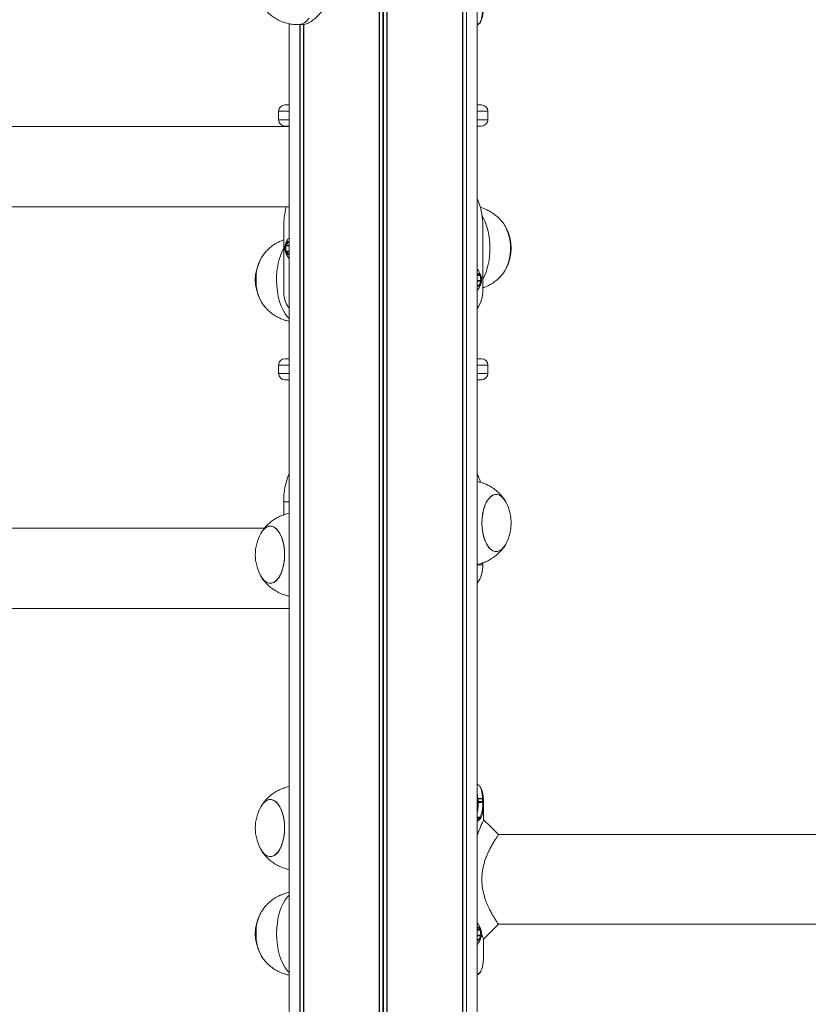
# Model space of a CAD drawing. Units: millimetres. Extents: x 2144 to 11253, y 70 to 13130.
# Drawn here: x 6402 to 6775, y 12405 to 12870 of the extents above; entities that cross this region are included whole.
import ezdxf

# ---------------------------------------------------------------- set-up
doc = ezdxf.new("R2010")
doc.units = ezdxf.units.MM
doc.header["$LTSCALE"] = 50

msp = doc.modelspace()

# ---------------------------------------------------------------- linework, layer by layer
at = {"color": 7, "linetype": 'Continuous', "lineweight": 18}
for p, q in [((6571.84, 12969.28), (6571.84, 10381.89)), ((6571.99, 12969.27), (6571.99, 10381.89)), ((6575.47, 12969.27), (6575.47, 10381.89)), ((6575.62, 12969.28), (6575.62, 10381.89)), ((6611.29, 12889.86), (6611.29, 10381.89)), ((6611.33, 12889.81), (6611.33, 10381.89)), ((6613.07, 12887.79), (6613.07, 10381.89)), ((6613.18, 12887.68), (6613.18, 10381.89)), ((6618.23, 10381.89), (6618.23, 12879.03)), ((6529.23, 12868.33), (6529.23, 10381.89)), ((6533.29, 12867.89), (6535.2, 12867.89)), ((6534.28, 12867.89), (6534.28, 10381.89)), ((6534.39, 12867.89), (6534.39, 10381.89)), ((6536.13, 12867.97), (6536.13, 10381.89)), ((6536.17, 12867.98), (6536.17, 10381.89)), ((6529.23, 12829.89), (6527.23, 12829.89)), ((6618.23, 12829.89), (6620.23, 12829.89)), ((6524.23, 12826.89), (6524.23, 12822.89)), ((6623.23, 12822.89), (6623.23, 12826.89)), ((6529.23, 12819.69), (5478.23, 12819.69)), ((6529.23, 12819.89), (6527.23, 12819.89)), ((6620.23, 12819.89), (6618.23, 12819.89)), ((5478.23, 12781.69), (6529.23, 12781.69)), ((6526.64, 12772.19), (6526.64, 12742.42)), ((6620.82, 12742.42), (6620.82, 12772.19)), ((6528.68, 12764.94), (6527.68, 12763.57)), ((6529.23, 12764.63), (6528.87, 12764.97)), ((6527.59, 12763.21), (6527.68, 12760.79)), ((6527.8, 12760.46), (6528.89, 12759.41)), ((6529.09, 12759.45), (6529.23, 12759.64)), ((6619.38, 12749.46), (6618.23, 12749.84)), ((6619.16, 12744.67), (6619.93, 12746.54)), ((6619.96, 12746.94), (6619.53, 12749.21)), ((6618.23, 12744.77), (6618.97, 12744.53)), ((6529.23, 12709.89), (6527.23, 12709.89)), ((6618.23, 12709.89), (6620.23, 12709.89)), ((6524.23, 12706.89), (6524.23, 12702.89)), ((6623.23, 12702.89), (6623.23, 12706.89)), ((6529.23, 12699.89), (6527.23, 12699.89)), ((6620.23, 12699.89), (6618.23, 12699.89)), ((6526.64, 12642.19), (6526.64, 12636.07)), ((6517.49, 12629.69), (5489.96, 12629.69)), ((6620.82, 12612.42), (6620.82, 12613.31)), ((5478.23, 12591.69), (6529.23, 12591.69)), ((6618.54, 12501.67), (6618.53, 12501.89)), ((6618.62, 12499.92), (6618.6, 12500.51)), ((6620.73, 12501.89), (6620.74, 12501.68)), ((6620.8, 12500.47), (6620.82, 12499.93)), ((6621.12, 12501.42), (6621.11, 12501.65)), ((6621.12, 12501.42), (6621.12, 12501.39)), ((6621.22, 12499.61), (6621.19, 12500.17)), ((6621.23, 12491.65), (6621.23, 12498.79)), ((6618.84, 12492.24), (6618.78, 12492.2)), ((6619.19, 12491.81), (6619.25, 12491.85)), ((6619.53, 12493.08), (6619.4, 12492.89)), ((6619.82, 12492.51), (6619.95, 12492.71)), ((7049.04, 12484.79), (6628.18, 12484.79)), ((6618.32, 12440.96), (6618.23, 12440.91)), ((6619.48, 12439.94), (6618.32, 12440.63)), ((6619.9, 12437.3), (6619.62, 12439.65)), ((6621.23, 12435.36), (6628.26, 12442.39)), ((6628.26, 12442.39), (7057.23, 12442.39)), ((6618.23, 12435.47), (6618.77, 12435.15)), ((6618.97, 12435.24), (6619.85, 12436.91)), ((6621.23, 12428.39), (6621.23, 12435.36)), ((6621.12, 12425.8), (6621.11, 12425.57)), ((6621.11, 12425.57), (6621.11, 12425.54)), ((6621.12, 12425.8), (6621.12, 12425.77)), ((6621.22, 12427.58), (6621.19, 12427.02)), ((6621.2, 12428.39), (6621.22, 12427.58))]:
    msp.add_line(p, q, dxfattribs=at)
at = {"color": 8, "linetype": 'Continuous', "lineweight": 18}
for p, q in [((6573.6, 12969.19), (6573.6, 10381.89)), ((6573.86, 12969.19), (6573.86, 10381.89)), ((6611.4, 12889.73), (6611.4, 10381.89)), ((6536.06, 12868.02), (6536.06, 10381.89)), ((6529.23, 12826.89), (6524.23, 12826.89)), ((6623.23, 12826.89), (6618.23, 12826.89)), ((6524.23, 12822.89), (6529.23, 12822.89)), ((6618.23, 12822.89), (6623.23, 12822.89)), ((6528.91, 12764.94), (6528.68, 12764.94)), ((6529.23, 12763.21), (6527.59, 12763.21)), ((6529.23, 12763.57), (6527.68, 12763.57)), ((6529.23, 12760.79), (6527.68, 12760.79)), ((6529.23, 12760.46), (6527.8, 12760.46)), ((6529.06, 12759.41), (6528.89, 12759.41)), ((6618.23, 12749.46), (6619.38, 12749.46)), ((6618.23, 12749.21), (6619.53, 12749.21)), ((6618.23, 12746.94), (6619.96, 12746.94)), ((6618.23, 12746.54), (6619.93, 12746.54)), ((6618.55, 12744.67), (6619.16, 12744.67)), ((6529.23, 12706.89), (6524.23, 12706.89)), ((6623.23, 12706.89), (6618.23, 12706.89)), ((6524.23, 12702.89), (6529.23, 12702.89)), ((6618.23, 12702.89), (6623.23, 12702.89)), ((6529.23, 12642.19), (6526.64, 12642.19)), ((6618.23, 12612.42), (6620.82, 12612.42)), ((6618.53, 12501.89), (6618.23, 12504.35)), ((6618.78, 12492.2), (6618.23, 12491.73)), ((6618.23, 12492.19), (6618.78, 12492.2)), ((6618.23, 12491), (6619.19, 12491.81)), ((6618.23, 12440.63), (6618.32, 12440.63)), ((6618.23, 12439.94), (6619.48, 12439.94)), ((6618.23, 12439.65), (6619.62, 12439.65)), ((6618.23, 12437.3), (6619.9, 12437.3)), ((6618.23, 12436.91), (6619.85, 12436.91)), ((6618.62, 12435.24), (6618.97, 12435.24))]:
    msp.add_line(p, q, dxfattribs=at)
at = {"color": 8, "linetype": 'Continuous', "lineweight": 18, "flags": 128}
for points in [[(6533.29, 12867.89), (6533.62, 12867.9), (6534.95, 12868.17), (6536.25, 12868.79), (6537.5, 12869.75), (6538.67, 12871.03)], [(6529.23, 12728.91), (6528.48, 12729.65), (6527.35, 12731.09), (6526.33, 12732.82), (6525.44, 12734.8), (6524.68, 12737), (6524.08, 12739.38), (6523.64, 12741.91), (6523.38, 12744.53), (6523.29, 12747.19)], [(6619.53, 12493.08), (6618.44, 12493.09), (6618.23, 12493.09)], [(6523.29, 12437.89), (6523.38, 12440.56), (6523.64, 12443.18), (6524.08, 12445.7), (6524.68, 12448.09), (6525.44, 12450.29), (6526.33, 12452.27), (6527.35, 12453.99), (6528.48, 12455.43), (6529.23, 12456.17)], [(6529.23, 12419.61), (6528.48, 12420.35), (6527.35, 12421.79), (6526.33, 12423.52), (6525.44, 12425.5), (6524.68, 12427.7), (6524.08, 12430.09), (6523.64, 12432.61), (6523.38, 12435.23), (6523.29, 12437.89)]]:
    msp.add_lwpolyline(points, dxfattribs=at)
at = {"color": 7, "linetype": 'Continuous', "lineweight": 18, "flags": 128}
for points in [[(6529.23, 12765.19), (6529.17, 12765.23), (6528.62, 12765.33), (6528.09, 12765.06), (6527.64, 12764.44), (6527.32, 12763.55), (6527.18, 12762.5), (6527.22, 12761.41), (6527.44, 12760.41), (6527.83, 12759.63), (6528.32, 12759.16), (6528.87, 12759.05), (6529.23, 12759.19)], [(6529.23, 12765.08), (6529.22, 12765.08), (6528.7, 12765.18), (6528.2, 12764.92), (6527.77, 12764.33), (6527.46, 12763.49), (6527.33, 12762.48), (6527.37, 12761.44), (6527.58, 12760.49), (6527.95, 12759.75), (6528.42, 12759.3), (6528.94, 12759.2), (6529.23, 12759.31)], [(6528.88, 12765.19), (6528.77, 12765.18), (6528.26, 12764.92), (6527.83, 12764.33), (6527.53, 12763.49), (6527.39, 12762.48), (6527.43, 12761.44), (6527.65, 12760.49), (6528.01, 12759.75), (6528.48, 12759.3), (6528.88, 12759.19)], [(6618.23, 12744.19), (6618.73, 12744.04), (6619.27, 12744.24), (6619.74, 12744.8), (6620.09, 12745.65), (6620.27, 12746.68), (6620.27, 12747.77), (6620.07, 12748.8), (6619.72, 12749.63), (6619.24, 12750.17), (6618.7, 12750.34), (6618.23, 12750.19)], [(6618.23, 12744.31), (6618.66, 12744.19), (6619.17, 12744.38), (6619.62, 12744.91), (6619.95, 12745.72), (6620.12, 12746.7), (6620.12, 12747.74), (6619.93, 12748.72), (6619.59, 12749.51), (6619.14, 12750.02), (6618.63, 12750.19), (6618.23, 12750.08)], [(6618.58, 12744.19), (6618.59, 12744.19), (6619.1, 12744.38), (6619.55, 12744.91), (6619.88, 12745.72), (6620.06, 12746.7), (6620.05, 12747.74), (6619.87, 12748.72), (6619.53, 12749.51), (6619.08, 12750.02), (6618.58, 12750.19)], [(6618.97, 12744.53), (6619, 12744.52), (6619.02, 12744.52), (6619.05, 12744.53), (6619.07, 12744.55), (6619.1, 12744.57), (6619.12, 12744.6), (6619.14, 12744.63), (6619.16, 12744.67)], [(6631.7, 12642.18), (6631.65, 12642.28), (6630.76, 12643.62), (6629.77, 12644.65), (6628.71, 12645.34), (6627.6, 12645.66), (6626.49, 12645.62), (6625.39, 12645.22), (6624.34, 12644.46), (6623.37, 12643.36), (6622.51, 12641.96), (6621.76, 12640.3), (6621.17, 12638.41), (6620.74, 12636.35), (6620.49, 12634.18), (6620.41, 12631.96), (6620.53, 12629.74), (6620.82, 12627.59), (6621.28, 12625.56), (6621.91, 12623.71), (6622.68, 12622.1), (6623.57, 12620.76), (6624.56, 12619.74), (6625.62, 12619.05), (6626.72, 12618.72), (6627.84, 12618.76), (6627.84, 12618.76)], [(6631.7, 12642.18), (6630.86, 12643.49), (6629.88, 12644.56), (6628.82, 12645.28), (6627.72, 12645.65), (6626.61, 12645.65), (6625.51, 12645.28), (6624.45, 12644.56), (6623.47, 12643.49), (6622.59, 12642.13), (6621.84, 12640.48), (6621.23, 12638.62), (6620.78, 12636.58), (6620.51, 12634.41), (6620.41, 12632.19)], [(6520.97, 12603.76), (6522.07, 12604.17), (6523.12, 12604.93), (6524.09, 12606.02), (6524.95, 12607.42), (6525.7, 12609.09), (6526.29, 12610.98), (6526.72, 12613.03), (6526.97, 12615.21), (6527.05, 12617.43), (6526.93, 12619.65), (6526.64, 12621.8), (6526.18, 12623.83), (6525.55, 12625.67), (6524.78, 12627.28), (6523.89, 12628.62), (6522.9, 12629.65), (6521.84, 12630.34), (6520.74, 12630.66), (6519.62, 12630.62), (6518.52, 12630.22), (6517.48, 12629.46), (6516.51, 12628.36), (6515.76, 12627.18)], [(6515.76, 12607.2), (6516.6, 12605.89), (6517.58, 12604.83), (6518.64, 12604.11), (6519.74, 12603.74), (6520.85, 12603.74), (6521.95, 12604.11), (6523.01, 12604.83), (6523.99, 12605.89), (6524.87, 12607.26), (6525.62, 12608.9), (6526.23, 12610.77), (6526.68, 12612.81), (6526.95, 12614.97), (6527.05, 12617.19), (6526.95, 12619.41), (6526.68, 12621.58), (6526.23, 12623.62), (6525.62, 12625.48), (6524.87, 12627.13), (6523.99, 12628.49), (6523.01, 12629.56), (6521.95, 12630.28), (6520.85, 12630.65), (6519.74, 12630.65), (6518.64, 12630.28), (6517.58, 12629.56), (6516.6, 12628.49), (6515.76, 12627.18)], [(6620.41, 12632.19), (6620.51, 12629.97), (6620.78, 12627.81), (6621.23, 12625.77), (6621.84, 12623.9), (6622.59, 12622.26), (6623.47, 12620.89), (6624.45, 12619.83), (6625.51, 12619.11), (6626.61, 12618.74), (6627.72, 12618.74), (6628.82, 12619.11), (6629.88, 12619.83), (6630.86, 12620.89), (6631.7, 12622.2)], [(6515.76, 12607.2), (6515.81, 12607.1), (6516.7, 12605.76), (6517.69, 12604.74), (6518.75, 12604.05), (6519.86, 12603.72), (6520.97, 12603.76)], [(6520.97, 12474.46), (6522.07, 12474.87), (6523.12, 12475.63), (6524.09, 12476.72), (6524.95, 12478.12), (6525.7, 12479.79), (6526.29, 12481.68), (6526.72, 12483.73), (6526.97, 12485.91), (6527.05, 12488.13), (6526.93, 12490.35), (6526.64, 12492.5), (6526.18, 12494.53), (6525.55, 12496.37), (6524.78, 12497.98), (6523.89, 12499.32), (6522.9, 12500.35), (6521.84, 12501.04), (6520.74, 12501.36), (6519.62, 12501.33), (6518.52, 12500.92), (6517.48, 12500.16), (6516.51, 12499.06), (6515.76, 12497.88)], [(6515.76, 12477.9), (6516.6, 12476.59), (6517.58, 12475.53), (6518.64, 12474.81), (6519.74, 12474.44), (6520.85, 12474.44), (6521.95, 12474.81), (6523.01, 12475.53), (6523.99, 12476.59), (6524.87, 12477.96), (6525.62, 12479.6), (6526.23, 12481.47), (6526.68, 12483.51), (6526.95, 12485.67), (6527.05, 12487.89), (6526.95, 12490.11), (6526.68, 12492.28), (6526.23, 12494.32), (6525.62, 12496.18), (6524.87, 12497.83), (6523.99, 12499.19), (6523.01, 12500.26), (6521.95, 12500.98), (6520.85, 12501.35), (6519.74, 12501.35), (6518.64, 12500.98), (6517.58, 12500.26), (6516.6, 12499.19), (6515.76, 12497.88)], [(6628.26, 12484.79), (6624.75, 12488.31), (6621.23, 12491.82)], [(6515.76, 12477.9), (6515.81, 12477.8), (6516.7, 12476.46), (6517.69, 12475.44), (6518.75, 12474.75), (6519.86, 12474.42), (6520.97, 12474.46)], [(6618.23, 12434.88), (6618.51, 12434.76), (6619.05, 12434.83), (6619.55, 12435.26), (6619.95, 12436.02), (6620.2, 12437), (6620.26, 12438.08), (6620.13, 12439.15), (6619.83, 12440.06), (6619.39, 12440.71), (6618.87, 12441.02), (6618.32, 12440.96), (6618.32, 12440.96)], [(6618.46, 12434.91), (6618.96, 12434.98), (6619.44, 12435.39), (6619.82, 12436.11), (6620.05, 12437.04), (6620.11, 12438.07), (6619.99, 12439.09), (6619.7, 12439.96), (6619.28, 12440.58), (6618.78, 12440.87), (6618.26, 12440.81), (6618.26, 12440.81)], [(6618.58, 12434.89), (6618.9, 12434.98), (6619.37, 12435.39), (6619.75, 12436.11), (6619.98, 12437.04), (6620.04, 12438.07), (6619.92, 12439.09), (6619.64, 12439.96), (6619.22, 12440.58), (6618.72, 12440.87), (6618.58, 12440.89)], [(6618.77, 12435.15), (6618.8, 12435.14), (6618.82, 12435.13), (6618.85, 12435.14), (6618.88, 12435.15), (6618.9, 12435.16), (6618.92, 12435.18), (6618.95, 12435.21), (6618.97, 12435.24)]]:
    msp.add_lwpolyline(points, dxfattribs=at)
at = {"color": 7, "linetype": 'Continuous', "lineweight": 18}
for centre, radius, start, end in [((6527.23, 12826.89), 3, 90, 180), ((6620.23, 12826.89), 3, 0, 90), ((6527.23, 12822.89), 3, 180, 270), ((6620.23, 12822.89), 3, 270, 0), ((6588.13, 12772.85), 32.7, 358.8458, 22.9982), ((6563.23, 12772.4), 36.6, 165.2826, 180.3166), ((6611.72, 12762.18), 22.3, 331.374, 28.9555), ((6613.81, 12762.93), 20.12, 357.8904, 29.2198), ((6613.55, 12762.19), 20.72, 331.1783, 28.8217), ((6528.79, 12764.88), 0.124, 44.4902, 153.1771), ((6528.19, 12763.25), 0.601, 148.5922, 184.5495), ((6528.18, 12760.78), 0.5, 178.5509, 219.3598), ((6613.82, 12761.45), 20.11, 330.7128, 2.1146), ((6533.91, 12747.19), 20.72, 151.1783, 208.8217), ((6535.74, 12747.2), 22.3, 151.3744, 208.9551), ((6533.64, 12747.93), 20.11, 150.7136, 182.1138), ((6528.98, 12759.5), 0.124, 224.6053, 333.1957), ((6533.65, 12746.45), 20.12, 177.8912, 209.2189), ((6619.22, 12749.19), 0.316, 3.3007, 59.3362), ((6619.24, 12746.8), 0.731, 339.5278, 10.9736), ((6540.45, 12741.74), 13.83, 177.1537, 215.5493), ((6607.05, 12741.73), 13.79, 324.1602, 2.8825), ((6527.23, 12706.89), 3, 90, 180), ((6620.23, 12706.89), 3, 0, 90), ((6527.23, 12702.89), 3, 180, 270), ((6620.23, 12702.89), 3, 270, 0), ((6559.34, 12642.85), 32.71, 157.0043, 181.1521), ((6594.56, 12645.03), 25.93, 14.3645, 24.1155), ((6613.55, 12632.19), 20.73, 331.1783, 28.8217), ((6533.91, 12617.19), 20.72, 151.1783, 180), ((6625.95, 12624.78), 6.31, 287.4677, 335.9082), ((6533.91, 12617.19), 20.72, 180, 208.8217), ((6607.06, 12611.73), 13.78, 324.1596, 2.8823), ((6620.85, 12500.13), 0.348, 7.0356, 97.4934), ((6620.86, 12499.57), 0.361, 5.6433, 95.7177), ((6533.91, 12487.89), 20.73, 151.1783, 180), ((6618.77, 12491.78), 0.42, 4.4232, 88.9261), ((6618.83, 12491.82), 0.418, 3.855, 88.9143), ((6619.4, 12492.47), 0.423, 6.1033, 89.951), ((6619.53, 12492.66), 0.425, 7.4112, 90.3971), ((6533.91, 12487.89), 20.73, 180, 208.8217), ((6535.74, 12437.9), 22.3, 151.374, 208.9555), ((6533.64, 12438.63), 20.11, 150.7136, 182.1138), ((6533.91, 12437.89), 20.72, 151.1783, 208.8217), ((6618.26, 12440.55), 0.106, 57.4709, 109.1267), ((6619.23, 12439.65), 0.394, 1.3338, 49.399), ((6533.65, 12437.15), 20.12, 177.8907, 209.2194), ((6619.22, 12437.2), 0.688, 335.1758, 7.9264)]:
    msp.add_arc(centre, radius, start, end, dxfattribs=at)
at = {"color": 8, "linetype": 'Continuous', "lineweight": 18}
for centre, radius, start, end in [((6593.27, 12763.03), 30.92, 358.4568, 28.5704), ((6553.48, 12748.27), 30.21, 152.6796, 182.0356), ((6593.98, 12761.12), 30.21, 332.6817, 2.0334), ((6618.52, 12501.37), 0.524, 89.0362, 123.824), ((6618.53, 12501.17), 0.506, 88.956, 127.0376), ((6618.58, 12500.07), 0.437, 87.3592, 143.6189), ((6618.6, 12499.51), 0.407, 87.265, 155.8524), ((6620.78, 12501.56), 0.339, 14.9629, 98.9615), ((6620.79, 12501.34), 0.343, 14.6592, 98.3252)]:
    msp.add_arc(centre, radius, start, end, dxfattribs=at)
at = {"color": 7, "linetype": 'Continuous', "lineweight": 18}
for points, knots in [([(6535.22, 12907.82), (6535.44, 12907.84), (6536.16, 12907.9), (6537.59, 12907.45), (6539.41, 12906.56), (6541.29, 12905.19), (6543.19, 12903.38), (6545.03, 12901.12), (6546.71, 12898.42), (6548.08, 12895.32), (6548.99, 12892.03), (6549.38, 12888.65), (6549.24, 12885.44), (6548.65, 12882.37), (6547.7, 12879.52), (6546.4, 12876.83), (6544.77, 12874.32), (6542.88, 12872.06), (6540.82, 12870.2), (6538.72, 12868.82), (6536.8, 12868.02), (6535.69, 12867.95), (6535.2, 12867.91)], [0, 0, 0, 0, 0.021822, 0.069873, 0.119286, 0.16816, 0.218252, 0.271022, 0.32519, 0.380056, 0.43675, 0.487625, 0.540243, 0.587227, 0.63547, 0.684658, 0.735031, 0.78892, 0.844335, 0.898587, 0.954684, 1, 1, 1, 1]), ([(6516.09, 12877.37), (6516.17, 12877.24), (6516.63, 12876.43), (6517.71, 12875.08), (6519.32, 12873.36), (6521.14, 12871.84), (6523.14, 12870.54), (6525.28, 12869.48), (6527.54, 12868.67), (6529.95, 12868.13), (6531.89, 12867.88), (6533.02, 12867.92), (6533.29, 12867.93)], [0, 0, 0, 0, 0.022553, 0.136563, 0.251337, 0.366805, 0.482876, 0.599415, 0.716315, 0.833479, 0.961236, 1, 1, 1, 1]), ([(6618.23, 12867.79), (6618.37, 12867.84), (6618.81, 12868.02), (6619.42, 12868.62), (6620.02, 12869.54), (6620.49, 12870.73), (6620.82, 12872.21), (6621.01, 12873.53), (6621.06, 12874.38), (6621.08, 12874.59)], [0, 0, 0, 0, 0.075399, 0.241803, 0.401443, 0.578574, 0.757854, 0.938883, 1, 1, 1, 1]), ([(6631.39, 12772.68), (6631.31, 12772.82), (6630.84, 12773.65), (6629.75, 12775.01), (6628.14, 12776.73), (6626.32, 12778.24), (6624.33, 12779.55), (6622.18, 12780.59), (6620.6, 12781.22), (6619.73, 12781.41), (6619.63, 12781.43)], [0, 0, 0, 0, 0.0337767, 0.189461, 0.3461852, 0.5038662, 0.6623534, 0.8214941, 0.981114, 1, 1, 1, 1]), ([(6526.64, 12766.07), (6525.97, 12765.82), (6524.57, 12765.3), (6522.58, 12764.21), (6520.69, 12762.89), (6518.98, 12761.4), (6517.5, 12759.75), (6516.54, 12758.51), (6516.13, 12757.8), (6516.08, 12757.72)], [0, 0, 0, 0, 0.1556497, 0.3267565, 0.4944676, 0.658972, 0.8205088, 0.979383, 1, 1, 1, 1]), ([(6529.23, 12767.22), (6528.95, 12766.87), (6528.39, 12766.18), (6527.8, 12765.05), (6527.39, 12763.99), (6527.28, 12763.27), (6527.22, 12762.95)], [0, 0, 0, 0, 0.283411, 0.54948, 0.795772, 1, 1, 1, 1]), ([(6527.22, 12762.95), (6527.22, 12762.91), (6527.14, 12762.53), (6527.16, 12761.7), (6527.36, 12760.5), (6527.83, 12759.25), (6528.45, 12758.11), (6529, 12757.47), (6529.23, 12757.2)], [0, 0, 0, 0, 0.019173, 0.183662, 0.379259, 0.602066, 0.828416, 1, 1, 1, 1]), ([(6620.23, 12747.91), (6620.21, 12748.08), (6620.15, 12748.71), (6619.8, 12749.74), (6619.16, 12751), (6618.62, 12751.84), (6618.25, 12752.2), (6618.23, 12752.22)], [0, 0, 0, 0, 0.10451, 0.390443, 0.678551, 0.987018, 1, 1, 1, 1]), ([(6620.82, 12743.32), (6621.49, 12743.57), (6622.89, 12744.09), (6624.88, 12745.18), (6626.77, 12746.49), (6628.48, 12747.99), (6629.96, 12749.64), (6630.92, 12750.87), (6631.33, 12751.58), (6631.38, 12751.67)], [0, 0, 0, 0, 0.15565, 0.326756, 0.494467, 0.658971, 0.820513, 0.979387, 1, 1, 1, 1]), ([(6618.23, 12742.2), (6618.44, 12742.44), (6618.93, 12743.01), (6619.51, 12744.02), (6619.98, 12745.13), (6620.24, 12746.21), (6620.33, 12747.16), (6620.25, 12747.71), (6620.23, 12747.91)], [0, 0, 0, 0, 0.152739, 0.36191, 0.555912, 0.735781, 0.904334, 1, 1, 1, 1]), ([(6516.07, 12736.71), (6516.15, 12736.56), (6516.62, 12735.74), (6517.71, 12734.38), (6519.32, 12732.66), (6521.14, 12731.15), (6523.14, 12729.84), (6525.28, 12728.78), (6527.32, 12728.03), (6528.67, 12727.75), (6529.23, 12727.63)], [0, 0, 0, 0, 0.030822, 0.172866, 0.315864, 0.459734, 0.604346, 0.749542, 0.895189, 1, 1, 1, 1]), ([(6631.41, 12642.66), (6631.36, 12642.75), (6630.92, 12643.52), (6629.89, 12644.85), (6628.3, 12646.58), (6626.49, 12648.11), (6624.51, 12649.44), (6622.38, 12650.52), (6620.28, 12651.32), (6618.86, 12651.63), (6618.23, 12651.76)], [0, 0, 0, 0, 0.019822, 0.161522, 0.304179, 0.447717, 0.592002, 0.736887, 0.882236, 1, 1, 1, 1]), ([(6529.23, 12636.78), (6528.44, 12636.6), (6526.87, 12636.22), (6524.65, 12635.32), (6522.58, 12634.21), (6520.69, 12632.89), (6518.98, 12631.4), (6517.5, 12629.75), (6516.53, 12628.5), (6516.12, 12627.77), (6516.06, 12627.68)], [0, 0, 0, 0, 0.147762, 0.293371, 0.435994, 0.575794, 0.712931, 0.847573, 0.980006, 1, 1, 1, 1]), ([(6618.22, 12612.61), (6618.29, 12612.62), (6619.15, 12612.75), (6620.76, 12613.25), (6622.99, 12614.14), (6625.04, 12615.28), (6626.92, 12616.61), (6628.61, 12618.11), (6630.07, 12619.78), (6630.98, 12620.95), (6631.34, 12621.59), (6631.35, 12621.6)], [0, 0, 0, 0, 0.011501, 0.161042, 0.307418, 0.450811, 0.591359, 0.729245, 0.864641, 0.997837, 1, 1, 1, 1]), ([(6516.09, 12606.67), (6516.17, 12606.54), (6516.63, 12605.73), (6517.71, 12604.38), (6519.32, 12602.66), (6521.14, 12601.14), (6523.14, 12599.84), (6525.28, 12598.78), (6527.32, 12598.03), (6528.67, 12597.75), (6529.23, 12597.63)], [0, 0, 0, 0, 0.028176, 0.170609, 0.313997, 0.458261, 0.60326, 0.748853, 0.894902, 1, 1, 1, 1]), ([(6619.28, 12507.93), (6619.13, 12508.1), (6618.83, 12508.45), (6618.43, 12508.61), (6618.23, 12508.7)], [0, 0, 0, 0, 0.489924, 1, 1, 1, 1]), ([(6529.23, 12507.48), (6528.44, 12507.3), (6526.87, 12506.92), (6524.65, 12506.02), (6522.58, 12504.91), (6520.69, 12503.59), (6518.98, 12502.1), (6517.5, 12500.45), (6516.53, 12499.2), (6516.12, 12498.47), (6516.06, 12498.38)], [0, 0, 0, 0, 0.147763, 0.293372, 0.436003, 0.575804, 0.712931, 0.847585, 0.980019, 1, 1, 1, 1]), ([(6621.11, 12501.62), (6621.04, 12502.33), (6620.92, 12503.78), (6620.54, 12505.53), (6620.04, 12506.86), (6619.57, 12507.41), (6619.36, 12507.65)], [0, 0, 0, 0, 0.263394, 0.531912, 0.79601, 1, 1, 1, 1]), ([(6620.73, 12501.89), (6620.36, 12501.89), (6619.62, 12501.89), (6618.89, 12501.89), (6618.53, 12501.89)], [0, 0, 0, 0, 0.506026, 1, 1, 1, 1]), ([(6618.54, 12501.67), (6618.66, 12501.67), (6619.03, 12501.67), (6619.76, 12501.67), (6620.37, 12501.68), (6620.74, 12501.68)], [0, 0, 0, 0, 0.159562, 0.50046, 1, 1, 1, 1]), ([(6618.6, 12500.51), (6618.59, 12500.69), (6618.58, 12501.08), (6618.56, 12501.47), (6618.54, 12501.67)], [0, 0, 0, 0, 0.498256, 1, 1, 1, 1]), ([(6620.8, 12500.47), (6620.4, 12500.48), (6619.67, 12500.49), (6618.93, 12500.5), (6618.6, 12500.51)], [0, 0, 0, 0, 0.547056, 1, 1, 1, 1]), ([(6618.62, 12499.92), (6618.74, 12499.92), (6619.11, 12499.92), (6619.74, 12499.92), (6620.35, 12499.93), (6620.72, 12499.93), (6620.82, 12499.93)], [0, 0, 0, 0, 0.159845, 0.501164, 0.861672, 1, 1, 1, 1]), ([(6620.82, 12499.93), (6620.82, 12499.17), (6620.82, 12497.65), (6620.5, 12495.23), (6619.89, 12493.89), (6619.53, 12493.08)], [0, 0, 0, 0, 0.284177, 0.564617, 1, 1, 1, 1]), ([(6619.95, 12492.71), (6620.32, 12493.53), (6620.93, 12494.87), (6621.23, 12497.31), (6621.22, 12498.84), (6621.22, 12499.61)], [0, 0, 0, 0, 0.435755, 0.716708, 1, 1, 1, 1]), ([(6620.74, 12501.68), (6620.75, 12501.45), (6620.78, 12501.04), (6620.79, 12500.65), (6620.8, 12500.47)], [0, 0, 0, 0, 0.557835, 1, 1, 1, 1]), ([(6621.19, 12500.17), (6621.18, 12500.35), (6621.16, 12500.74), (6621.14, 12501.16), (6621.12, 12501.39)], [0, 0, 0, 0, 0.4442938, 1, 1, 1, 1]), ([(6621.17, 12491.69), (6621.18, 12491.71), (6621.2, 12491.77), (6620.68, 12490.61), (6619.74, 12488.36), (6618.84, 12486.18), (6618.32, 12484.63), (6618.23, 12484.36)], [0, 0, 0, 0, 0.14834, 0.409838, 0.672852, 0.943536, 1, 1, 1, 1]), ([(6619.4, 12492.89), (6619.35, 12492.81), (6619.23, 12492.65), (6619.04, 12492.43), (6618.91, 12492.3), (6618.84, 12492.24)], [0, 0, 0, 0, 0.328566, 0.65503, 1, 1, 1, 1]), ([(6619.25, 12491.85), (6619.32, 12491.92), (6619.46, 12492.04), (6619.65, 12492.27), (6619.77, 12492.43), (6619.82, 12492.51)], [0, 0, 0, 0, 0.349069, 0.67443, 1, 1, 1, 1]), ([(6628.19, 12442.5), (6628.21, 12442.47), (6628.25, 12442.41), (6628.02, 12442.74), (6627.7, 12443.22), (6627.24, 12443.92), (6626.74, 12444.69), (6626.25, 12445.47), (6625.8, 12446.22), (6625.17, 12447.31), (6624.31, 12448.88), (6623.3, 12450.96), (6622.41, 12453.1), (6621.7, 12455.14), (6620.98, 12457.74), (6620.38, 12461.2), (6620.34, 12464.77), (6620.66, 12467.57), (6621.04, 12469.61), (6621.56, 12471.58), (6622.18, 12473.46), (6622.87, 12475.23), (6623.71, 12477.09), (6624.65, 12478.94), (6625.64, 12480.7), (6626.46, 12482.05), (6627.11, 12483.07), (6627.74, 12484.04), (6628.23, 12484.75), (6628.2, 12484.71), (6628.19, 12484.69)], [0, 0, 0, 0, 0.025131, 0.055674, 0.087102, 0.118231, 0.149348, 0.169936, 0.190805, 0.212552, 0.25363, 0.298261, 0.339272, 0.370711, 0.402185, 0.464092, 0.52579, 0.556478, 0.587546, 0.618895, 0.650135, 0.681549, 0.713341, 0.756597, 0.798348, 0.83985, 0.871057, 0.902171, 0.964511, 1, 1, 1, 1]), ([(6516.09, 12477.37), (6516.17, 12477.24), (6516.63, 12476.43), (6517.71, 12475.08), (6519.32, 12473.36), (6521.14, 12471.85), (6523.14, 12470.54), (6525.28, 12469.48), (6527.32, 12468.73), (6528.67, 12468.45), (6529.23, 12468.33)], [0, 0, 0, 0, 0.028176, 0.170608, 0.313996, 0.458259, 0.603266, 0.748858, 0.894903, 1, 1, 1, 1]), ([(6529.23, 12457.48), (6528.44, 12457.3), (6526.87, 12456.92), (6524.65, 12456.02), (6522.58, 12454.91), (6520.69, 12453.59), (6518.98, 12452.1), (6517.5, 12450.45), (6516.54, 12449.21), (6516.13, 12448.5), (6516.08, 12448.42)], [0, 0, 0, 0, 0.148177, 0.294195, 0.437226, 0.577418, 0.71494, 0.84996, 0.982766, 1, 1, 1, 1]), ([(6620.2, 12437.2), (6620.22, 12437.32), (6620.3, 12437.78), (6620.23, 12438.73), (6619.97, 12439.95), (6619.41, 12441.22), (6618.82, 12442.21), (6618.36, 12442.7), (6618.23, 12442.84)], [0, 0, 0, 0, 0.059266, 0.226012, 0.446386, 0.671414, 0.907032, 1, 1, 1, 1]), ([(6621.21, 12442.43), (6621.22, 12442.42), (6621.24, 12442.38), (6621.22, 12442.42), (6621.21, 12442.45)], [0, 0, 0, 0, 0.166129, 1, 1, 1, 1]), ([(6618.23, 12432.93), (6618.31, 12433.01), (6618.69, 12433.41), (6619.22, 12434.24), (6619.77, 12435.35), (6620.1, 12436.33), (6620.17, 12436.96), (6620.2, 12437.2)], [0, 0, 0, 0, 0.068109, 0.348213, 0.609087, 0.85039, 1, 1, 1, 1]), ([(6620.25, 12437.61), (6620.42, 12437.22), (6620.89, 12436.11), (6621.22, 12435.38), (6621.18, 12435.47), (6621.17, 12435.5)], [0, 0, 0, 0, 0.276009, 0.790961, 1, 1, 1, 1]), ([(6516.07, 12427.41), (6516.15, 12427.26), (6516.62, 12426.44), (6517.71, 12425.08), (6519.32, 12423.36), (6521.14, 12421.85), (6523.14, 12420.54), (6525.28, 12419.48), (6527.32, 12418.73), (6528.67, 12418.45), (6529.23, 12418.33)], [0, 0, 0, 0, 0.030835, 0.172867, 0.315864, 0.459735, 0.604347, 0.749543, 0.895189, 1, 1, 1, 1]), ([(6618.23, 12418.49), (6618.37, 12418.54), (6618.81, 12418.72), (6619.42, 12419.32), (6620.02, 12420.24), (6620.49, 12421.43), (6620.82, 12422.91), (6621.01, 12424.23), (6621.06, 12425.08), (6621.08, 12425.29)], [0, 0, 0, 0, 0.0754, 0.241804, 0.401452, 0.578583, 0.757851, 0.938873, 1, 1, 1, 1]), ([(6621.11, 12425.54), (6621.11, 12425.58), (6621.11, 12425.66), (6621.12, 12425.73), (6621.12, 12425.77)], [0, 0, 0, 0, 0.527223, 1, 1, 1, 1]), ([(6621.19, 12427.02), (6621.18, 12426.84), (6621.16, 12426.44), (6621.14, 12426.03), (6621.12, 12425.8)], [0, 0, 0, 0, 0.444332, 1, 1, 1, 1])]:
    msp.add_open_spline(points, degree=3, knots=knots, dxfattribs=at)
at = {"color": 8, "linetype": 'Continuous', "lineweight": 18}
for points, knots in [([(6618.23, 12867.84), (6618.43, 12867.95), (6618.97, 12868.24), (6619.62, 12869.17), (6620.18, 12870.58), (6620.55, 12872.39), (6620.67, 12873.85), (6620.73, 12874.59)], [0, 0, 0, 0, 0.129643, 0.34509, 0.5653, 0.780443, 1, 1, 1, 1]), ([(6618.23, 12508.65), (6618.43, 12508.54), (6618.97, 12508.25), (6619.62, 12507.31), (6620.18, 12505.9), (6620.55, 12504.1), (6620.67, 12502.63), (6620.73, 12501.89)], [0, 0, 0, 0, 0.129423, 0.344923, 0.565185, 0.780389, 1, 1, 1, 1]), ([(6618.23, 12495.47), (6618.31, 12495.79), (6618.63, 12497.07), (6618.62, 12498.69), (6618.62, 12499.92)], [0, 0, 0, 0, 0.245251, 1, 1, 1, 1]), ([(6618.23, 12492.88), (6618.27, 12492.88), (6618.66, 12492.89), (6619.05, 12492.89), (6619.4, 12492.89)], [0, 0, 0, 0, 0.106411, 1, 1, 1, 1]), ([(6618.84, 12492.24), (6618.72, 12492.24), (6618.52, 12492.24), (6618.32, 12492.24), (6618.23, 12492.24)], [0, 0, 0, 0, 0.5527, 1, 1, 1, 1]), ([(6621.11, 12425.57), (6621.04, 12424.86), (6620.92, 12423.41), (6620.54, 12421.65), (6619.98, 12420.23), (6619.22, 12419.27), (6618.62, 12418.8), (6618.24, 12418.73), (6618.23, 12418.72)], [0, 0, 0, 0, 0.199539, 0.402948, 0.603017, 0.807477, 0.993029, 1, 1, 1, 1])]:
    msp.add_open_spline(points, degree=3, knots=knots, dxfattribs=at)

doc.saveas('drawing.dxf')
